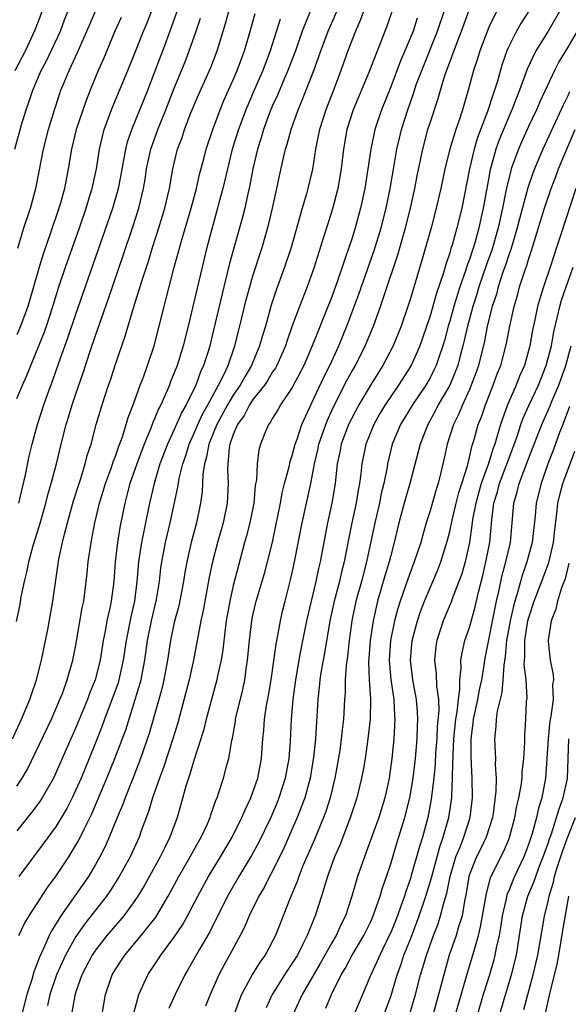
# Model space of a CAD drawing. Units: inches. Extents: x 2631000 to 2634000, y 1440000 to 1443000.
# Drawn here: x 2631401 to 2631457, y 1440070 to 1440170 of the extents above; entities that cross this region are included whole.
import ezdxf

# ---------------------------------------------------------------- set-up
doc = ezdxf.new("R2010")
doc.units = ezdxf.units.IN
doc.header["$MEASUREMENT"] = 0
doc.layers.add('LD26311440_2ft', color=15, linetype='Continuous')

msp = doc.modelspace()

# ---------------------------------------------------------------- linework, layer by layer
at = {"layer": 'LD26311440_2ft'}
for points, elevation in [([(2631401.2, 1440121), (2631401.86, 1440123.86), (2631402.24, 1440125.76), (2631402.54, 1440127), (2631403.08, 1440129), (2631403.73, 1440131), (2631404.14, 1440132.14), (2631404.61, 1440133.39), (2631405.26, 1440135.26), (2631406.19, 1440137.81), (2631407, 1440140.22), (2631409.27, 1440146.73), (2631410.74, 1440151), (2631411.32, 1440153), (2631411.6, 1440154.4), (2631412.06, 1440157), (2631412.25, 1440157.75), (2631412.68, 1440159), (2631413.51, 1440161), (2631414.31, 1440163), (2631415.6, 1440166.4), (2631415.84, 1440167), (2631416.7, 1440169.3), (2631417.43, 1440171.43)], 10638), ([(2631400.55, 1440097), (2631401.47, 1440099), (2631402.31, 1440101), (2631402.47, 1440101.53), (2631402.98, 1440103), (2631403.5, 1440105), (2631404.13, 1440108.13), (2631404.64, 1440111), (2631404.91, 1440112.91), (2631405.28, 1440115.28), (2631405.64, 1440117), (2631405.83, 1440117.83), (2631406.14, 1440119), (2631406.77, 1440121.23), (2631407.32, 1440123), (2631407.49, 1440123.49), (2631407.94, 1440125), (2631408.16, 1440125.84), (2631408.54, 1440127), (2631409.07, 1440129), (2631409.66, 1440131), (2631410.32, 1440133), (2631410.5, 1440133.5), (2631411, 1440135.03), (2631412.02, 1440137.98), (2631412.87, 1440140.87), (2631413.77, 1440143.77), (2631414.38, 1440145.62), (2631414.8, 1440147), (2631415.44, 1440149), (2631416.05, 1440151), (2631416.52, 1440153), (2631416.87, 1440155), (2631417.34, 1440157), (2631417.8, 1440158.2), (2631418.05, 1440159), (2631418.7, 1440160.7), (2631419.47, 1440162.53), (2631420.7, 1440165.3), (2631421.36, 1440167), (2631422.21, 1440169.79), (2631422.53, 1440171)], 10642), ([(2631400.8, 1440157), (2631401.47, 1440159.47), (2631401.94, 1440161), (2631402.22, 1440161.78), (2631402.61, 1440163), (2631403.47, 1440165), (2631404.01, 1440165.99), (2631405.42, 1440169), (2631405.84, 1440170.16), (2631406.17, 1440171)], 10630), ([(2631400.83, 1440165), (2631401.86, 1440167), (2631402.87, 1440169.13), (2631403.56, 1440171)], 10628), ([(2631400.96, 1440108.96), (2631401.32, 1440110.68), (2631401.44, 1440111.44), (2631401.77, 1440113), (2631402.02, 1440113.98), (2631402.22, 1440115), (2631402.67, 1440116.67), (2631403.3, 1440118.7), (2631403.94, 1440121), (2631404.15, 1440121.85), (2631404.49, 1440123), (2631405.02, 1440125), (2631405.51, 1440127), (2631406.02, 1440129), (2631406.26, 1440129.74), (2631406.63, 1440131), (2631407, 1440132.12), (2631407.74, 1440134.26), (2631408.46, 1440136.46), (2631409, 1440138.05), (2631410.28, 1440141.72), (2631411.81, 1440146.19), (2631412.81, 1440149.19), (2631413.4, 1440151), (2631413.88, 1440153), (2631414.05, 1440153.95), (2631414.19, 1440155), (2631414.6, 1440157), (2631415.33, 1440159), (2631416.15, 1440161), (2631417, 1440163.21), (2631418.1, 1440165.9), (2631418.53, 1440167), (2631419.24, 1440169), (2631419.67, 1440170.33)], 10640), ([(2631401, 1440131.63), (2631401.58, 1440133), (2631402.02, 1440133.98), (2631402.42, 1440135), (2631403.74, 1440138.26), (2631404, 1440139), (2631404.65, 1440141), (2631405.27, 1440143), (2631405.95, 1440145), (2631407.35, 1440149), (2631408.04, 1440151), (2631408.5, 1440152.5), (2631408.65, 1440153), (2631409.08, 1440155), (2631409.4, 1440157), (2631409.7, 1440158.3), (2631409.88, 1440159), (2631410.72, 1440161.28), (2631412.29, 1440165), (2631413, 1440166.77), (2631413.86, 1440169), (2631414.2, 1440169.8), (2631414.67, 1440171)], 10636), ([(2631401, 1440092.18), (2631401.55, 1440093), (2631402.08, 1440093.92), (2631404.52, 1440099), (2631405.38, 1440101), (2631405.63, 1440101.63), (2631406.12, 1440103), (2631406.7, 1440105), (2631407, 1440106.54), (2631407.65, 1440110.35), (2631407.79, 1440111), (2631408.05, 1440113), (2631408.15, 1440113.85), (2631408.25, 1440115), (2631408.54, 1440117), (2631408.63, 1440117.37), (2631408.94, 1440119), (2631409.41, 1440121), (2631410, 1440123), (2631410.61, 1440124.61), (2631410.8, 1440125.2), (2631411, 1440125.68), (2631411.33, 1440126.67), (2631411.74, 1440127.74), (2631412.12, 1440129), (2631412.3, 1440129.7), (2631412.81, 1440131), (2631413.54, 1440133), (2631413.89, 1440133.89), (2631414.29, 1440135), (2631414.95, 1440137), (2631415.96, 1440141), (2631416.19, 1440141.81), (2631416.48, 1440143), (2631417, 1440145), (2631417.44, 1440146.56), (2631417.76, 1440147.76), (2631418.71, 1440151), (2631419.26, 1440153), (2631419.58, 1440154.42), (2631420.01, 1440156.01), (2631420.25, 1440157), (2631420.91, 1440159), (2631421.66, 1440161), (2631422.05, 1440161.95), (2631423, 1440164.07), (2631423.4, 1440165), (2631423.82, 1440166.18), (2631424.15, 1440167), (2631424.62, 1440168.62), (2631425.21, 1440170.79)], 10644), ([(2631411.61, 1440170.39), (2631410.96, 1440169), (2631409.81, 1440166.19), (2631409.28, 1440165), (2631408.44, 1440163), (2631408.04, 1440161.96), (2631407.03, 1440159), (2631406.54, 1440157), (2631406.21, 1440155), (2631405.83, 1440153), (2631405.39, 1440151.39), (2631405.27, 1440151), (2631404.4, 1440148.4), (2631403.67, 1440146.33), (2631403.26, 1440145), (2631402.1, 1440141), (2631401.38, 1440139), (2631401, 1440138.11)], 10634), ([(2631401.08, 1440146.92), (2631401.72, 1440149), (2631402.37, 1440151), (2631402.92, 1440153), (2631403.28, 1440154.73), (2631403.69, 1440157), (2631404.2, 1440159), (2631404.81, 1440161), (2631405.35, 1440162.65), (2631405.48, 1440163), (2631405.8, 1440163.8), (2631406.3, 1440165), (2631407.16, 1440166.84), (2631408.11, 1440169), (2631408.37, 1440169.63), (2631409, 1440171.03)], 10632), ([(2631401.21, 1440077), (2631401.79, 1440078.21), (2631402.26, 1440079), (2631404.12, 1440081.88), (2631405, 1440083.08), (2631406.27, 1440085), (2631407, 1440086.18), (2631407.3, 1440086.7), (2631407.83, 1440087.83), (2631408.61, 1440089.39), (2631410.16, 1440093), (2631410.97, 1440095), (2631412.06, 1440097.94), (2631413.04, 1440101), (2631413.64, 1440103), (2631413.77, 1440103.77), (2631414.02, 1440105), (2631414.29, 1440107), (2631414.7, 1440109), (2631415.2, 1440111.2), (2631415.49, 1440113), (2631415.64, 1440114.36), (2631415.74, 1440115), (2631416.12, 1440117), (2631416.58, 1440119), (2631417.36, 1440122.63), (2631417.5, 1440123.5), (2631417.86, 1440125), (2631418.16, 1440125.84), (2631418.51, 1440127), (2631419, 1440128.05), (2631419.4, 1440129), (2631419.9, 1440130.1), (2631420.42, 1440131), (2631421.51, 1440133), (2631422.03, 1440134.03), (2631422.47, 1440135), (2631423.17, 1440137), (2631423.68, 1440139), (2631424.32, 1440141.68), (2631424.68, 1440143), (2631425, 1440144.11), (2631425.92, 1440147), (2631426.61, 1440149.39), (2631426.99, 1440151), (2631427.44, 1440153), (2631427.71, 1440154.29), (2631428.11, 1440156.11), (2631428.32, 1440157), (2631428.49, 1440157.51), (2631428.87, 1440159), (2631429.58, 1440161), (2631430.01, 1440161.99), (2631431.19, 1440165), (2631431.67, 1440166.33), (2631431.89, 1440167), (2631432.63, 1440169), (2631433.51, 1440171)], 10650), ([(2631430.82, 1440171), (2631430, 1440169), (2631429.31, 1440167), (2631428.56, 1440165), (2631428.21, 1440164.21), (2631427.49, 1440162.51), (2631427, 1440161.44), (2631426.69, 1440160.69), (2631426.07, 1440159), (2631425.84, 1440158.16), (2631425.45, 1440157), (2631424.97, 1440155), (2631424.67, 1440153.33), (2631424.47, 1440152.47), (2631424.16, 1440151), (2631423.93, 1440150.07), (2631422.63, 1440145.37), (2631422.04, 1440143), (2631421, 1440138.58), (2631420.6, 1440137), (2631420.43, 1440136.43), (2631419.98, 1440135), (2631419.66, 1440134.34), (2631419.18, 1440133), (2631418.2, 1440131), (2631417.76, 1440130.24), (2631417, 1440128.49), (2631416.3, 1440127), (2631415.54, 1440125), (2631414.94, 1440123), (2631414.47, 1440121), (2631413.66, 1440117), (2631413.36, 1440115), (2631413.19, 1440113), (2631412.95, 1440111), (2631412.58, 1440109.42), (2631412.1, 1440107), (2631411.82, 1440105), (2631411.37, 1440103), (2631411.29, 1440102.71), (2631410.76, 1440101.24), (2631409.92, 1440099), (2631409.68, 1440098.32), (2631409, 1440096.6), (2631408.35, 1440095), (2631407.52, 1440093), (2631407, 1440091.82), (2631406.61, 1440091), (2631406.07, 1440089.93), (2631405, 1440088.14), (2631403.68, 1440086.32), (2631402.68, 1440085), (2631401.21, 1440083)], 10648), ([(2631436.24, 1440171), (2631435.91, 1440170.09), (2631435.41, 1440169), (2631434.64, 1440167), (2631433.94, 1440165), (2631433.18, 1440163), (2631432.39, 1440161), (2631431.75, 1440159), (2631431.64, 1440158.36), (2631431.36, 1440157), (2631431.05, 1440154.95), (2631430.59, 1440153), (2631430.44, 1440152.44), (2631430.01, 1440151), (2631428.88, 1440147), (2631428.22, 1440145), (2631427.36, 1440142.64), (2631426.86, 1440141.14), (2631426.26, 1440139), (2631425.97, 1440138.03), (2631425.68, 1440137), (2631424.86, 1440135), (2631424.16, 1440133.84), (2631423.71, 1440133), (2631423, 1440131.96), (2631422.42, 1440131), (2631421.34, 1440129), (2631420.52, 1440127), (2631420.29, 1440125.71), (2631420.07, 1440125), (2631419.91, 1440123.91), (2631419.88, 1440123), (2631419.84, 1440122.16), (2631419.67, 1440121), (2631419.25, 1440119), (2631418.73, 1440117), (2631418.28, 1440115), (2631418.08, 1440113.92), (2631417.94, 1440113), (2631417.45, 1440110.55), (2631417, 1440108.84), (2631416.62, 1440107), (2631416.32, 1440105), (2631415.95, 1440103), (2631415.77, 1440102.23), (2631415.43, 1440101), (2631414.45, 1440097.55), (2631413.57, 1440095), (2631412.86, 1440093.14), (2631412, 1440091), (2631411.74, 1440090.26), (2631411.2, 1440089), (2631410.39, 1440087), (2631409.96, 1440086.04), (2631409.44, 1440085), (2631409, 1440084.23), (2631408.27, 1440083), (2631405.48, 1440079), (2631405, 1440078.21), (2631404.52, 1440077.48), (2631404.28, 1440077), (2631403.73, 1440075.73), (2631403.26, 1440074.74), (2631403, 1440073.99), (2631402.71, 1440073.29), (2631402.51, 1440072.51), (2631402.02, 1440071), (2631401.52, 1440069)], 10652), ([(2631439.19, 1440171.19), (2631438.59, 1440169.41), (2631436.79, 1440164.79), (2631435.2, 1440161), (2631434.55, 1440159), (2631434.21, 1440157), (2631433.98, 1440155), (2631433.63, 1440153), (2631433.08, 1440150.92), (2631432.6, 1440149.4), (2631432.25, 1440148.25), (2631431.23, 1440145), (2631430.5, 1440143), (2631429.72, 1440141), (2631429, 1440139.04), (2631428.46, 1440137.54), (2631428.29, 1440137), (2631427.42, 1440135), (2631427.28, 1440134.72), (2631427, 1440134.34), (2631426.51, 1440133.49), (2631426.17, 1440133), (2631425, 1440131.52), (2631424.65, 1440131), (2631424.09, 1440129.91), (2631423.43, 1440129), (2631423, 1440127.97), (2631422.66, 1440127), (2631422.58, 1440126.58), (2631422.43, 1440125), (2631422.41, 1440124.41), (2631422.47, 1440123), (2631422.39, 1440121), (2631421.98, 1440119), (2631421.39, 1440117), (2631420.87, 1440115), (2631420.56, 1440113.44), (2631419.94, 1440110.06), (2631419.71, 1440109), (2631418.96, 1440105), (2631418.5, 1440103), (2631417.35, 1440098.65), (2631416.87, 1440097), (2631415.92, 1440094.08), (2631415.5, 1440093), (2631414.8, 1440091), (2631414.39, 1440089.61), (2631413.65, 1440087.65), (2631413.42, 1440087), (2631412.5, 1440085), (2631411.4, 1440083), (2631410.47, 1440081.53), (2631410.1, 1440081), (2631407.86, 1440078.14), (2631407, 1440076.9), (2631405.94, 1440075), (2631405.03, 1440073), (2631404.35, 1440071), (2631404.11, 1440069.89)], 10654), ([(2631441.68, 1440170.32), (2631441.27, 1440169), (2631440.45, 1440167), (2631440.01, 1440165.99), (2631439, 1440163.35), (2631438.06, 1440161), (2631437.4, 1440159), (2631436.99, 1440157.01), (2631436.69, 1440155), (2631436.37, 1440153), (2631435.94, 1440151), (2631435.39, 1440149), (2631435, 1440147.73), (2631434.76, 1440147), (2631434.3, 1440145.7), (2631434.08, 1440145), (2631433.59, 1440143.59), (2631433, 1440141.98), (2631432.37, 1440140.37), (2631431.58, 1440138.42), (2631431.03, 1440137), (2631430.16, 1440135), (2631429, 1440132.75), (2631427.81, 1440131), (2631427.52, 1440130.48), (2631427, 1440129.65), (2631426.77, 1440129.23), (2631426.58, 1440129), (2631426.27, 1440128.27), (2631425.76, 1440127), (2631425.59, 1440126.41), (2631425.42, 1440125), (2631425.35, 1440123.35), (2631425.23, 1440122.77), (2631425.08, 1440121), (2631424.69, 1440119), (2631424.35, 1440117.65), (2631424.15, 1440117), (2631423.48, 1440114.52), (2631423, 1440112.6), (2631422.64, 1440111), (2631422.29, 1440109), (2631422.17, 1440108.17), (2631421.94, 1440106.06), (2631421.76, 1440105), (2631421.41, 1440103.41), (2631421.34, 1440103), (2631420.24, 1440099), (2631420, 1440098), (2631419.7, 1440097), (2631419, 1440094.81), (2631418.59, 1440093.41), (2631418.44, 1440093), (2631418.18, 1440092.18), (2631417.68, 1440090.32), (2631417.3, 1440089), (2631416.56, 1440087), (2631416.03, 1440085.97), (2631415.57, 1440085), (2631413.94, 1440082.06), (2631413.3, 1440081), (2631413, 1440080.55), (2631411.87, 1440079), (2631411.48, 1440078.52), (2631411, 1440077.99), (2631410.16, 1440077), (2631409, 1440075.52), (2631408.65, 1440075), (2631407.61, 1440073), (2631407, 1440071.26), (2631406.89, 1440070.89), (2631406.55, 1440069)], 10656), ([(2631409.67, 1440069), (2631410.01, 1440071), (2631410.7, 1440073), (2631411, 1440073.5), (2631411.99, 1440075), (2631413.65, 1440077), (2631415.12, 1440078.88), (2631416.38, 1440081), (2631417.47, 1440083), (2631418.63, 1440085), (2631419.46, 1440086.54), (2631419.73, 1440087), (2631420.37, 1440088.37), (2631420.64, 1440089), (2631420.72, 1440089.28), (2631421, 1440090.05), (2631421.24, 1440090.76), (2631421.35, 1440091), (2631421.54, 1440091.54), (2631422, 1440093), (2631422.34, 1440094.34), (2631422.54, 1440095), (2631422.85, 1440096.85), (2631422.91, 1440097.09), (2631423.22, 1440098.78), (2631423.24, 1440099), (2631423.97, 1440102.03), (2631424.16, 1440103), (2631424.34, 1440104.34), (2631424.44, 1440105), (2631424.64, 1440107), (2631424.88, 1440109), (2631425, 1440109.58), (2631425.32, 1440111), (2631426.17, 1440113.83), (2631426.48, 1440115), (2631426.97, 1440117.03), (2631427.33, 1440118.67), (2631427.8, 1440121), (2631427.98, 1440122.02), (2631428.22, 1440123), (2631428.67, 1440124.67), (2631428.79, 1440125.21), (2631429, 1440125.82), (2631429.3, 1440127), (2631429.48, 1440127.48), (2631429.97, 1440129), (2631431, 1440131.19), (2631432.2, 1440133.8), (2631432.8, 1440135), (2631433.72, 1440137), (2631434.54, 1440139), (2631435.75, 1440142.25), (2631437.32, 1440146.68), (2631438.03, 1440149), (2631438.55, 1440151), (2631438.95, 1440153), (2631439.24, 1440154.76), (2631439.63, 1440157), (2631439.89, 1440158.11), (2631440.11, 1440159), (2631440.73, 1440161), (2631441.32, 1440162.68), (2631441.42, 1440163), (2631441.64, 1440163.64), (2631442.15, 1440165), (2631443.76, 1440169), (2631444.44, 1440171)], 10658), ([(2631412.89, 1440069.11), (2631413.39, 1440071), (2631414.31, 1440073), (2631415.39, 1440074.61), (2631415.64, 1440075), (2631417, 1440076.83), (2631417.87, 1440078.13), (2631418.36, 1440079), (2631419.39, 1440081), (2631420.48, 1440083), (2631421.69, 1440085), (2631422.87, 1440087), (2631423.88, 1440089), (2631424.2, 1440089.8), (2631424.78, 1440091), (2631425, 1440091.58), (2631425.48, 1440093), (2631425.87, 1440095), (2631426.01, 1440097), (2631426.1, 1440097.9), (2631426.18, 1440099), (2631426.39, 1440100.39), (2631426.59, 1440101.41), (2631426.84, 1440103), (2631427.35, 1440106.65), (2631427.53, 1440107.53), (2631427.79, 1440109), (2631428.01, 1440109.99), (2631428.26, 1440111), (2631428.83, 1440113.17), (2631429, 1440113.91), (2631429.23, 1440115), (2631430.01, 1440119), (2631430.89, 1440123), (2631431.26, 1440125), (2631431.59, 1440126.41), (2631431.71, 1440127), (2631432.39, 1440129), (2631432.56, 1440129.44), (2631433.2, 1440130.8), (2631434.54, 1440133.46), (2631435, 1440134.3), (2631435.41, 1440135), (2631436.42, 1440137), (2631437.25, 1440139), (2631437.96, 1440141), (2631438.43, 1440142.43), (2631439.74, 1440146.26), (2631440.52, 1440149), (2631441.03, 1440151), (2631441.47, 1440153), (2631441.7, 1440154.3), (2631442.25, 1440157), (2631442.79, 1440159), (2631443, 1440159.67), (2631443.83, 1440162.17), (2631444.05, 1440163), (2631444.51, 1440164.51), (2631445.68, 1440167.68), (2631446.2, 1440169), (2631447, 1440171.24)], 10660), ([(2631449.75, 1440171), (2631449, 1440169.47), (2631448.86, 1440169.14), (2631448.05, 1440167), (2631447.81, 1440166.19), (2631447.41, 1440165), (2631446.87, 1440163), (2631446.29, 1440161), (2631445.95, 1440159.95), (2631445.62, 1440159), (2631445.01, 1440157), (2631444.5, 1440155), (2631444.08, 1440153), (2631443.62, 1440151), (2631443.1, 1440149), (2631442.2, 1440145.8), (2631441, 1440141.8), (2631440.75, 1440141), (2631440.05, 1440139), (2631439.25, 1440137), (2631438.2, 1440135), (2631437, 1440133.1), (2631435.75, 1440131), (2631435, 1440129.58), (2631434.72, 1440129), (2631433.97, 1440127), (2631433.82, 1440126.18), (2631433.57, 1440125), (2631433.36, 1440123), (2631433.03, 1440121), (2631432.58, 1440119), (2631432.2, 1440117), (2631431.84, 1440115), (2631431.67, 1440114.33), (2631431.39, 1440113), (2631430.9, 1440111), (2631430.45, 1440109), (2631429.86, 1440106.14), (2631429.66, 1440105), (2631429.32, 1440103), (2631429.06, 1440101), (2631428.89, 1440099), (2631428.77, 1440096.77), (2631428.64, 1440095), (2631428.28, 1440093), (2631427.64, 1440091), (2631427.46, 1440090.54), (2631426.8, 1440089), (2631425.56, 1440086.44), (2631424.86, 1440085.14), (2631423.57, 1440083), (2631422.42, 1440081), (2631420.63, 1440077.37), (2631419.54, 1440075.54), (2631418.42, 1440073.58), (2631418.06, 1440073), (2631417.08, 1440071), (2631416.44, 1440069.56)], 10662), ([(2631453.02, 1440171), (2631452.23, 1440169.77), (2631451.8, 1440169), (2631451, 1440167.43), (2631450.81, 1440167), (2631450.34, 1440165.66), (2631449.81, 1440163.81), (2631449.56, 1440163), (2631449.4, 1440162.6), (2631448.84, 1440160.84), (2631447.82, 1440158.18), (2631447.47, 1440157), (2631447, 1440155), (2631446.22, 1440151), (2631445.72, 1440149), (2631445.24, 1440147.24), (2631445.12, 1440146.88), (2631445, 1440146.45), (2631444.63, 1440145.37), (2631444.33, 1440144.33), (2631443.65, 1440142.35), (2631443, 1440140.03), (2631442.23, 1440137.77), (2631441.95, 1440137), (2631441.07, 1440135), (2631439.8, 1440133), (2631438.44, 1440131), (2631437.9, 1440130.1), (2631437.27, 1440129), (2631436.47, 1440127), (2631436.07, 1440125), (2631435.98, 1440123.98), (2631435.84, 1440123), (2631435.69, 1440122.31), (2631435.5, 1440121), (2631435.06, 1440119), (2631434.71, 1440117.29), (2631434.27, 1440115), (2631434.01, 1440113.99), (2631433.78, 1440113), (2631433.24, 1440111), (2631432.82, 1440109), (2631432.27, 1440105.73), (2631432.12, 1440105), (2631431.93, 1440103.93), (2631431.8, 1440103), (2631431.74, 1440102.26), (2631431.58, 1440101), (2631431.34, 1440097), (2631431.16, 1440095.16), (2631430.82, 1440093), (2631430.27, 1440091), (2631429.5, 1440089), (2631428.12, 1440085.88), (2631427, 1440083.56), (2631426.69, 1440083), (2631426.13, 1440081.87), (2631425.61, 1440081), (2631424.61, 1440079), (2631424.14, 1440077.86), (2631423.71, 1440077), (2631422.63, 1440075), (2631422.04, 1440073.96), (2631421.54, 1440073), (2631420.65, 1440071), (2631420.18, 1440069.82)], 10664), ([(2631456.16, 1440171), (2631455, 1440169), (2631453.75, 1440167), (2631452.87, 1440165.13), (2631452.11, 1440163), (2631451.78, 1440162.22), (2631451.32, 1440161), (2631451, 1440160.29), (2631450.04, 1440157.96), (2631449.69, 1440157), (2631449.1, 1440154.9), (2631448.79, 1440153.21), (2631448.41, 1440151), (2631447.97, 1440149), (2631447.58, 1440147.58), (2631447, 1440145.76), (2631446.79, 1440145.21), (2631446.61, 1440144.61), (2631446.03, 1440143), (2631445.41, 1440141), (2631445, 1440139.51), (2631444.85, 1440139), (2631444.46, 1440137.54), (2631444.3, 1440137), (2631443.92, 1440135.92), (2631443.62, 1440135), (2631443.43, 1440134.57), (2631443, 1440133.75), (2631442.56, 1440133), (2631441.23, 1440131), (2631440.01, 1440129), (2631439.16, 1440127), (2631438.69, 1440125), (2631438.64, 1440124.64), (2631438.31, 1440123), (2631438.04, 1440121.96), (2631437.85, 1440121), (2631437.38, 1440119), (2631436.54, 1440115), (2631436.02, 1440113), (2631435.47, 1440111), (2631435.05, 1440109), (2631434.77, 1440107), (2631434.6, 1440105.4), (2631434.47, 1440104.47), (2631434.38, 1440103), (2631434.36, 1440101.64), (2631434.31, 1440101), (2631434.2, 1440099), (2631434.07, 1440097.93), (2631433.98, 1440097), (2631433.82, 1440095.82), (2631433.33, 1440093), (2631432.85, 1440091), (2631432.39, 1440089.61), (2631432.17, 1440089), (2631431.24, 1440086.76), (2631430.08, 1440084.08), (2631429.65, 1440083), (2631429.49, 1440082.51), (2631428.74, 1440080.74), (2631427.29, 1440077), (2631427, 1440076.42), (2631426.23, 1440075), (2631425.7, 1440074.3), (2631424.94, 1440073.06), (2631423.85, 1440071), (2631423.6, 1440070.4), (2631423.09, 1440069)], 10666), ([(2631427.76, 1440170.24), (2631426.76, 1440167), (2631425.99, 1440165), (2631425.11, 1440163), (2631424.27, 1440161), (2631423.53, 1440159), (2631422.9, 1440157), (2631422.4, 1440155), (2631422.15, 1440153.85), (2631421.94, 1440153), (2631421.53, 1440151.53), (2631421.4, 1440151), (2631420.84, 1440149), (2631420.31, 1440147), (2631419.82, 1440145), (2631418.85, 1440140.85), (2631418.41, 1440139), (2631417.9, 1440137), (2631417.42, 1440135.42), (2631417.29, 1440135), (2631417, 1440134.26), (2631416.63, 1440133.37), (2631416.5, 1440133), (2631416.14, 1440132.14), (2631415.63, 1440131), (2631415.41, 1440130.59), (2631415, 1440129.58), (2631414.81, 1440129.19), (2631414.61, 1440128.61), (2631413.95, 1440127), (2631413.19, 1440125), (2631412.49, 1440123), (2631412.19, 1440121.81), (2631411.97, 1440121), (2631411.48, 1440118.52), (2631411.23, 1440117), (2631410.99, 1440115), (2631410.84, 1440113), (2631410.58, 1440111), (2631410.48, 1440110.48), (2631410.14, 1440109), (2631409.97, 1440107.97), (2631409.77, 1440107), (2631409.48, 1440105), (2631408.97, 1440103), (2631408.39, 1440101.61), (2631408.18, 1440101), (2631407, 1440098.15), (2631406.48, 1440097), (2631405, 1440093.61), (2631404.71, 1440093), (2631403.58, 1440091), (2631403.35, 1440090.65), (2631402.5, 1440089.5), (2631401, 1440087.64)], 10646), ([(2631457.95, 1440169), (2631457, 1440167.38), (2631456.1, 1440165.9), (2631455.64, 1440165), (2631454.17, 1440161.83), (2631453.81, 1440161), (2631453, 1440159.3), (2631452.29, 1440157.71), (2631451.99, 1440157), (2631451.26, 1440155), (2631451.2, 1440154.8), (2631450.8, 1440153.2), (2631450.72, 1440152.72), (2631450.37, 1440151), (2631449.93, 1440149), (2631449.27, 1440146.73), (2631448.74, 1440145.26), (2631447.97, 1440143), (2631447.75, 1440142.25), (2631447.34, 1440141), (2631446.8, 1440139), (2631446.48, 1440137.52), (2631446.35, 1440137), (2631446.1, 1440136.1), (2631445.82, 1440135), (2631445, 1440133), (2631443.84, 1440131), (2631443.57, 1440130.43), (2631442.77, 1440129), (2631441.98, 1440127), (2631441.79, 1440126.21), (2631440.94, 1440123), (2631440.38, 1440121), (2631439.84, 1440119), (2631439.36, 1440117), (2631439, 1440115.67), (2631438.84, 1440115), (2631438.42, 1440113.58), (2631437.67, 1440111), (2631437.21, 1440109), (2631436.91, 1440107), (2631436.76, 1440104.76), (2631436.82, 1440103), (2631436.95, 1440101.05), (2631436.92, 1440099), (2631436.69, 1440097), (2631436.39, 1440095), (2631436.19, 1440093.81), (2631436.03, 1440093), (2631435.55, 1440091), (2631434.92, 1440089.08), (2631433.82, 1440086.18), (2631433.3, 1440085), (2631432.56, 1440083), (2631432.22, 1440081.78), (2631431.96, 1440081), (2631431.32, 1440079), (2631431.22, 1440078.78), (2631430.51, 1440077), (2631430.05, 1440076.05), (2631429.51, 1440075), (2631429, 1440074.17), (2631428.52, 1440073.48), (2631428.21, 1440073), (2631426.96, 1440071), (2631426.35, 1440069.65)], 10668), ([(2631457.18, 1440162.82), (2631457, 1440162.42), (2631456.52, 1440161.48), (2631454.46, 1440157), (2631453.61, 1440155), (2631453.44, 1440154.56), (2631452.94, 1440153.06), (2631452.09, 1440149.91), (2631451.87, 1440149), (2631451.2, 1440146.8), (2631451, 1440146.25), (2631450.7, 1440145.3), (2631450.37, 1440144.37), (2631449.93, 1440143), (2631449.74, 1440142.26), (2631449.31, 1440141), (2631448.82, 1440139), (2631448.53, 1440137.47), (2631447.91, 1440135), (2631447.69, 1440134.31), (2631447.19, 1440133), (2631447, 1440132.54), (2631446.29, 1440131), (2631445.92, 1440130.08), (2631445.39, 1440129), (2631444.75, 1440127), (2631444.45, 1440125.55), (2631444.11, 1440124.11), (2631443.82, 1440123), (2631443.61, 1440122.39), (2631443, 1440120.2), (2631442.62, 1440119), (2631442.25, 1440117.75), (2631442.05, 1440117), (2631441.39, 1440115), (2631441, 1440114.01), (2631440.73, 1440113.27), (2631440.47, 1440112.47), (2631439.96, 1440111), (2631439.73, 1440110.27), (2631439.4, 1440109), (2631438.99, 1440107), (2631438.86, 1440105), (2631439.03, 1440103.03), (2631439.32, 1440101), (2631439.39, 1440099.39), (2631439.42, 1440099), (2631439.31, 1440097), (2631439.11, 1440095), (2631438.84, 1440093), (2631438.4, 1440091), (2631437.78, 1440089), (2631436.52, 1440085.48), (2631436.33, 1440085), (2631435.64, 1440083), (2631435.48, 1440082.52), (2631435.06, 1440081), (2631434.4, 1440079), (2631433.92, 1440078.08), (2631433.44, 1440077), (2631433, 1440076.26), (2631431.84, 1440074.16), (2631430, 1440071), (2631429.09, 1440069)], 10670), ([(2631432.39, 1440069.61), (2631432.97, 1440071), (2631433.98, 1440073), (2631434.36, 1440073.64), (2631435.1, 1440075), (2631436.27, 1440077), (2631437, 1440078.5), (2631437.22, 1440079), (2631437.92, 1440081), (2631438.16, 1440081.84), (2631438.57, 1440083), (2631439, 1440084.3), (2631439.62, 1440086.38), (2631440.44, 1440089), (2631440.96, 1440091), (2631441.29, 1440093), (2631441.51, 1440095), (2631441.68, 1440097), (2631441.72, 1440098.28), (2631441.77, 1440099), (2631441.74, 1440099.74), (2631441.63, 1440101), (2631441.25, 1440103), (2631441, 1440105), (2631441.19, 1440107), (2631441.72, 1440109), (2631442.04, 1440109.96), (2631442.43, 1440111), (2631443, 1440112.36), (2631443.8, 1440114.2), (2631444.11, 1440115), (2631444.78, 1440117.22), (2631445, 1440118.09), (2631445.24, 1440119.24), (2631445.66, 1440121), (2631445.93, 1440122.07), (2631446.24, 1440123), (2631446.8, 1440124.8), (2631447, 1440125.63), (2631447.24, 1440126.76), (2631447.47, 1440127.47), (2631447.9, 1440129), (2631448.22, 1440129.78), (2631448.65, 1440131), (2631449.43, 1440133), (2631449.84, 1440134.16), (2631450.18, 1440135), (2631450.78, 1440137.22), (2631451.1, 1440139), (2631451.54, 1440141), (2631451.88, 1440142.12), (2631452.11, 1440143), (2631452.63, 1440144.63), (2631452.83, 1440145.17), (2631453, 1440145.76), (2631453.32, 1440146.68), (2631454.65, 1440151), (2631455.32, 1440153), (2631455.79, 1440154.21), (2631456.07, 1440155), (2631457.74, 1440159)], 10672), ([(2631457.81, 1440153), (2631456.31, 1440148.31), (2631455.87, 1440147), (2631455.64, 1440146.36), (2631455.21, 1440145), (2631454.52, 1440143), (2631454.34, 1440142.34), (2631453.92, 1440141), (2631453.65, 1440139.65), (2631453.42, 1440138.58), (2631453.15, 1440137), (2631452.59, 1440135), (2631452.11, 1440133.89), (2631451.76, 1440133), (2631450.87, 1440131), (2631450.16, 1440129), (2631449.83, 1440127.83), (2631449.57, 1440127), (2631449.41, 1440126.59), (2631448.91, 1440124.91), (2631448.21, 1440123), (2631447.64, 1440121), (2631447.33, 1440119.33), (2631447.26, 1440118.74), (2631447.01, 1440117), (2631446.56, 1440115), (2631446.22, 1440113.78), (2631445.94, 1440113), (2631445.25, 1440111.25), (2631445.17, 1440111), (2631444.34, 1440109), (2631443.69, 1440107), (2631443.6, 1440106.4), (2631443.44, 1440105), (2631443.62, 1440103.62), (2631443.64, 1440102.36), (2631443.85, 1440101), (2631443.89, 1440099.89), (2631443.74, 1440098.26), (2631443.68, 1440097), (2631443.57, 1440095.57), (2631443.52, 1440094.48), (2631443.37, 1440093), (2631443.12, 1440090.88), (2631442.76, 1440089), (2631442.22, 1440087), (2631441.93, 1440086.07), (2631441.09, 1440083.09), (2631441, 1440082.8), (2631440.53, 1440081.47), (2631440.39, 1440081), (2631440.07, 1440080.07), (2631439.68, 1440079), (2631439, 1440077.32), (2631438.86, 1440077), (2631437.88, 1440075), (2631437.62, 1440074.38), (2631436.94, 1440072.94), (2631435.8, 1440070.2), (2631435.29, 1440069)], 10674), ([(2631438.35, 1440069), (2631439, 1440070.81), (2631439.65, 1440073), (2631440.02, 1440073.98), (2631440.34, 1440075), (2631441, 1440076.62), (2631441.66, 1440078.34), (2631441.9, 1440079), (2631442.58, 1440081), (2631443.14, 1440082.86), (2631443.98, 1440086.02), (2631444.35, 1440087), (2631444.92, 1440089), (2631445.2, 1440091), (2631445.2, 1440091.2), (2631445.29, 1440093), (2631445.28, 1440093.28), (2631445.34, 1440095.34), (2631445.43, 1440097), (2631445.63, 1440099), (2631445.77, 1440099.77), (2631445.88, 1440101), (2631446.04, 1440102.04), (2631446.02, 1440103), (2631446.17, 1440104.17), (2631446.14, 1440105), (2631446.25, 1440105.75), (2631446.55, 1440107), (2631447, 1440108.35), (2631447.58, 1440110.43), (2631447.92, 1440111.92), (2631448.36, 1440113.64), (2631448.68, 1440115), (2631449.07, 1440117), (2631449.28, 1440119.28), (2631449.5, 1440121), (2631449.86, 1440122.14), (2631450.07, 1440123), (2631451.42, 1440126.58), (2631451.88, 1440127.88), (2631452.23, 1440129), (2631452.43, 1440129.57), (2631453.06, 1440131), (2631454.03, 1440133), (2631454.82, 1440135), (2631455.33, 1440137), (2631455.59, 1440138.41), (2631455.96, 1440139.96), (2631456.19, 1440141), (2631456.37, 1440141.63), (2631456.83, 1440143), (2631457.54, 1440145)], 10676), ([(2631440.96, 1440069.04), (2631441.52, 1440071), (2631442.04, 1440073), (2631442.27, 1440073.73), (2631442.63, 1440075), (2631443.34, 1440077), (2631443.81, 1440078.19), (2631444.07, 1440079), (2631444.43, 1440080.43), (2631444.69, 1440081.31), (2631445.04, 1440083), (2631445.63, 1440085), (2631446.1, 1440086.1), (2631446.44, 1440087), (2631447.09, 1440089), (2631447.32, 1440091), (2631447.29, 1440093), (2631447.18, 1440095.18), (2631447.18, 1440097), (2631447.4, 1440098.6), (2631447.43, 1440099), (2631447.85, 1440101), (2631448.02, 1440101.98), (2631448.25, 1440103), (2631448.5, 1440104.5), (2631448.56, 1440105), (2631448.63, 1440105.37), (2631449.75, 1440111), (2631449.99, 1440111.99), (2631450.34, 1440113.66), (2631450.72, 1440115), (2631451.18, 1440117), (2631451.53, 1440121), (2631451.87, 1440122.13), (2631452.06, 1440123), (2631453, 1440125.5), (2631454.36, 1440129), (2631455.18, 1440130.82), (2631455.43, 1440131.43), (2631456.1, 1440133), (2631456.81, 1440135), (2631457.33, 1440137)], 10678), ([(2631457.19, 1440130.81), (2631456.65, 1440129.35), (2631456.49, 1440129), (2631456.17, 1440128.17), (2631455.55, 1440126.45), (2631454.99, 1440124.99), (2631454.28, 1440123), (2631453.8, 1440121), (2631453.68, 1440119.68), (2631453.39, 1440117), (2631452.85, 1440115), (2631452.36, 1440113.64), (2631451.88, 1440111.88), (2631451.61, 1440111), (2631451.48, 1440110.52), (2631451.14, 1440109), (2631450.77, 1440107), (2631450.63, 1440105.37), (2631450.49, 1440104.49), (2631450.41, 1440103), (2631450.29, 1440101.71), (2631449.81, 1440099.81), (2631449.71, 1440099), (2631449.69, 1440098.31), (2631449.54, 1440097), (2631449.63, 1440095.63), (2631449.65, 1440095), (2631449.62, 1440094.38), (2631449.72, 1440093), (2631449.7, 1440091.7), (2631449.42, 1440089.42), (2631449.34, 1440089), (2631448.72, 1440087), (2631448.15, 1440085.85), (2631447.71, 1440085), (2631447, 1440083.21), (2631446.94, 1440083), (2631446.68, 1440081.32), (2631446.5, 1440080.5), (2631446.25, 1440079), (2631445.89, 1440077.89), (2631445.65, 1440077), (2631444.96, 1440075), (2631444.39, 1440073), (2631443.87, 1440071), (2631443.31, 1440069)], 10680), ([(2631444.56, 1440065.44), (2631446.81, 1440073.19), (2631447.35, 1440075), (2631447.47, 1440075.47), (2631447.91, 1440077), (2631448.13, 1440077.87), (2631448.34, 1440079), (2631448.73, 1440081.27), (2631449.14, 1440082.86), (2631450.2, 1440085), (2631450.48, 1440085.52), (2631451, 1440086.77), (2631451.12, 1440087.12), (2631451.61, 1440089), (2631451.82, 1440090.18), (2631452.03, 1440091), (2631452.27, 1440092.27), (2631452.36, 1440093), (2631452.38, 1440093.62), (2631452.55, 1440095), (2631452.64, 1440096.64), (2631452.64, 1440097.36), (2631452.75, 1440099), (2631452.82, 1440100.82), (2631452.86, 1440101.14), (2631452.76, 1440103), (2631452.58, 1440104.58), (2631452.63, 1440105.37), (2631452.62, 1440107), (2631452.93, 1440109), (2631453, 1440109.25), (2631453.58, 1440111), (2631454.52, 1440113.48), (2631455.06, 1440114.94), (2631455.55, 1440117), (2631455.69, 1440118.31), (2631455.89, 1440119.89), (2631456, 1440121), (2631456.18, 1440121.82), (2631456.49, 1440123), (2631457.72, 1440126.28)], 10682), ([(2631457.11, 1440114.89), (2631456.72, 1440113.28), (2631456.37, 1440112.37), (2631455.97, 1440111), (2631455.8, 1440110.2), (2631455.32, 1440109), (2631455, 1440107.05), (2631455, 1440106.92), (2631455.21, 1440105), (2631455.51, 1440103.51), (2631455.54, 1440103), (2631455.46, 1440102.54), (2631455.5, 1440101), (2631455.29, 1440099.3), (2631455.19, 1440098.81), (2631455, 1440097), (2631454.88, 1440095), (2631454.72, 1440093), (2631454.35, 1440091), (2631454.03, 1440089.97), (2631453.81, 1440089), (2631453.37, 1440087.37), (2631453, 1440086.25), (2631452.54, 1440085), (2631451.6, 1440083), (2631451.41, 1440082.59), (2631451, 1440081.56), (2631450.82, 1440081.18), (2631450.73, 1440080.73), (2631450.32, 1440079), (2631450.17, 1440077.83), (2631450.01, 1440077), (2631449.73, 1440075.73), (2631449.6, 1440075), (2631449.48, 1440074.52), (2631449.03, 1440073), (2631448.41, 1440071), (2631447.82, 1440069)], 10684), ([(2631450.08, 1440069), (2631450.52, 1440070.52), (2631451.27, 1440073), (2631451.79, 1440075), (2631452.11, 1440077), (2631452.39, 1440079), (2631452.93, 1440081), (2631453.56, 1440082.44), (2631453.74, 1440083), (2631454.17, 1440084.17), (2631454.5, 1440085), (2631455, 1440086.4), (2631455.15, 1440086.85), (2631455.33, 1440087.33), (2631455.87, 1440089), (2631456.11, 1440089.89), (2631456.54, 1440091), (2631456.96, 1440092.96), (2631457.12, 1440097)], 10686), ([(2631452.54, 1440069.46), (2631452.93, 1440071), (2631453.48, 1440073), (2631453.96, 1440075), (2631454.57, 1440078.57), (2631454.63, 1440079), (2631455, 1440080.47), (2631455.12, 1440081), (2631455.56, 1440082.44), (2631455.66, 1440083), (2631455.92, 1440083.92), (2631456.45, 1440085.55), (2631457, 1440087.04), (2631457.79, 1440089)], 10688), ([(2631454.65, 1440068.65), (2631455.2, 1440071.2), (2631455.92, 1440074.08), (2631456.09, 1440075), (2631456.5, 1440077.5), (2631457.12, 1440081)], 10690)]:
    msp.add_lwpolyline(points, dxfattribs=dict(at, elevation=elevation))

doc.saveas('drawing.dxf')
